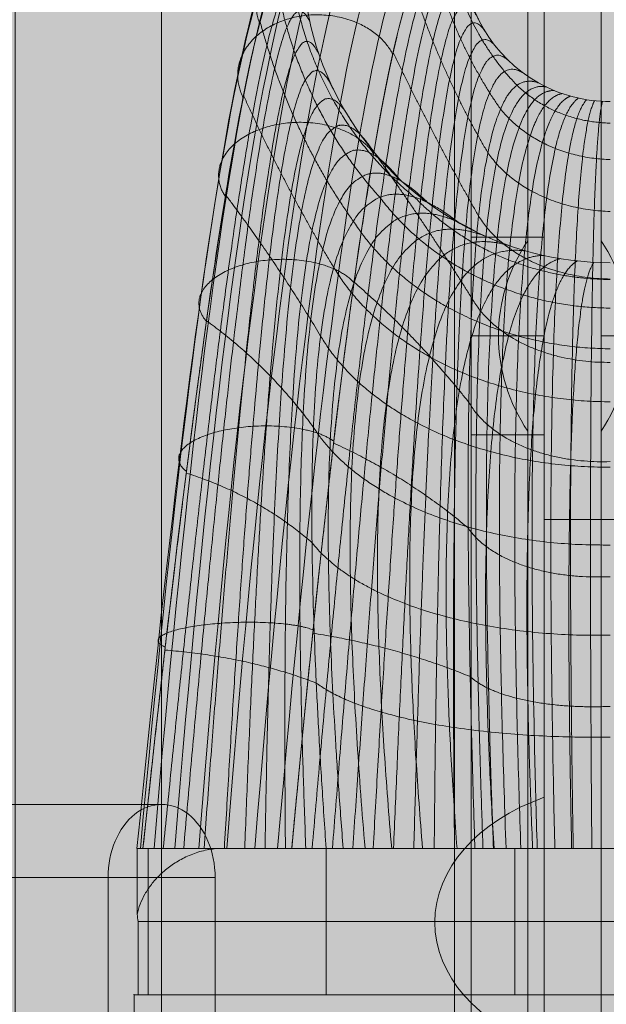
# Model space of a CAD drawing. Units: millimetres. Extents: x -5353 to 6697, y -172 to 11278.
# Drawn here: x 949 to 989, y 3506 to 3573 of the extents above; entities that cross this region are included whole.
import ezdxf

# ---------------------------------------------------------------- set-up
doc = ezdxf.new("R2010")
doc.units = ezdxf.units.MM
doc.header["$MEASUREMENT"] = 0
doc.linetypes.add('DGN Style 2', pattern=[136.940306, 82.164183, -54.776122])
for name, color, linetype, lineweight in [('elevate3 - Level 25', 7, 'Continuous', 0), ('elevate3_[ID]_28_[Material]_Unchanged_[Source]_KentApplegate - Level 25', 7, 'Continuous', 0), ('elevate3_[ID]_28_[Material]_Unchanged_[Source]_KentApplegate - Level 26', 7, 'Continuous', 0), ('elevate_[ID]_12_[Material]_Unchanged_[Source]_KentApplegate - Level 25', 7, 'Continuous', 0), ('elevate_[ID]_12_[Material]_Unchanged_[Source]_KentApplegate - Level 26', 7, 'Continuous', 0), ('elevate_[ID]_12_[Material]_Unchanged_[Source]_KentApplegate - Level 28', 7, 'Continuous', 0), ('elevate_[ID]_4_[Material]_Unchanged_[Source]_KentApplegate - Level 25', 7, 'Continuous', 0), ('elevate_[ID]_7_[Material]_Unchanged_[Source]_KentApplegate - Level 25', 7, 'Continuous', 0), ('Level 15', 7, 'Continuous', 0), ('Level 8', 18, 'Continuous', 0)]:
    doc.layers.add(name, color=color, linetype=linetype, lineweight=lineweight)

# ---------------------------------------------------------------- blocks, each defined once
blk = doc.blocks.new('From Smart Solid_85')
at = {"layer": 'elevate_[ID]_4_[Material]_Unchanged_[Source]_KentApplegate - Level 25', "color": 250, "linetype": 'Continuous', "lineweight": 13}
for p, q in [((-2.5, 350), (-2.5, -350)), ((2.5, 350), (2.5, -350))]:
    blk.add_line(p, q, dxfattribs=at)
blk = doc.blocks.new('From Smart Solid_107')
at = {"layer": 'elevate_[ID]_4_[Material]_Unchanged_[Source]_KentApplegate - Level 25', "color": 250, "linetype": 'Continuous', "lineweight": 13}
for p, q in [((1, -6.5), (1, 6.5)), ((-1, 0), (1, 0)), ((1, 0), (-1, 0))]:
    blk.add_line(p, q, dxfattribs=at)
at = {"layer": 'elevate_[ID]_4_[Material]_Unchanged_[Source]_KentApplegate - Level 25', "color": 250, "linetype": 'Continuous', "lineweight": 13, "extrusion": (0, 0, -1)}
blk.add_arc((-10.562, 0), 11.562, 0, 34.20546, dxfattribs=at)
at = {"layer": 'elevate_[ID]_4_[Material]_Unchanged_[Source]_KentApplegate - Level 25', "color": 250, "linetype": 'Continuous', "lineweight": 13}
blk.add_arc((10.562, 0), 11.562, 180, 214.20546, dxfattribs=at)
blk = doc.blocks.new('From Smart Solid_118')
at = {"layer": 'elevate_[ID]_4_[Material]_Unchanged_[Source]_KentApplegate - Level 25', "color": 250, "linetype": 'Continuous', "lineweight": 13}
for p, q in [((-2.5, 350), (-2.5, -350)), ((2.5, 350), (2.5, -350)), ((2.5, -350), (2.5, 350)), ((2.5, -263.5), (2.5, -276.5))]:
    blk.add_line(p, q, dxfattribs=at)
blk = doc.blocks.new('elevate_2')
at = {"layer": 'elevate_[ID]_4_[Material]_Unchanged_[Source]_KentApplegate - Level 25', "linetype": 'Continuous', "lineweight": 13, "extrusion": (0, 0, -1)}
blk.add_hatch(color=250, dxfattribs=at).paths.add_polyline_path([(-978.563, 4171.887), (-978.563, 3471.887), (-948.563, 3471.887), (-948.563, 3441.887), (-248.563, 3441.887), (-248.563, 3471.887), (-218.563, 3471.887), (-218.563, 4171.887), (-248.563, 4171.887), (-248.563, 4201.887), (-948.563, 4201.887), (-948.563, 4171.887)], flags=0)
at = {"layer": 'elevate_[ID]_4_[Material]_Unchanged_[Source]_KentApplegate - Level 25', "color": 250, "linetype": 'Continuous', "lineweight": 13, "flags": 128}
for points in [[(978.563, 4171.887), (978.563, 3471.887), (948.563, 3471.887), (948.563, 3441.887), (248.563, 3441.887), (248.563, 3471.887), (218.563, 3471.887), (218.563, 4171.887), (248.563, 4171.887), (248.563, 4201.887), (948.563, 4201.887), (948.563, 4171.887)], [(978.563, 4171.887), (978.563, 3471.887), (948.563, 3471.887), (948.563, 4171.887)]]:
    blk.add_lwpolyline(points, close=True, dxfattribs=at)
at = {"layer": 'elevate_[ID]_4_[Material]_Unchanged_[Source]_KentApplegate - Level 25', "color": 250, "linetype": 'Continuous', "lineweight": 13}
blk.add_solid([(978.563, 4171.887), (978.563, 3471.887), (948.563, 4171.887), (948.563, 3471.887)], dxfattribs=at)
for name, p in [('From Smart Solid_85', (981.063, 3821.887)), ('From Smart Solid_118', (981.063, 3821.887)), ('From Smart Solid_107', (982.563, 3551.887))]:
    blk.add_blockref(name, p, dxfattribs=at)
blk = doc.blocks.new('From Smart Solid_197')
at = {"layer": 'elevate_[ID]_7_[Material]_Unchanged_[Source]_KentApplegate - Level 25', "color": 250, "linetype": 'Continuous', "lineweight": 13}
blk.add_line((-2.5, -350), (-2.5, 350), dxfattribs=at)
blk = doc.blocks.new('From Smart Solid_201')
at = {"layer": 'elevate_[ID]_7_[Material]_Unchanged_[Source]_KentApplegate - Level 25', "color": 250, "linetype": 'Continuous', "lineweight": 13}
for p, q in [((-1, 6.5), (-1, -6.5)), ((1, 0), (-1, 0)), ((-1, 0), (1, 0))]:
    blk.add_line(p, q, dxfattribs=at)
blk.add_arc((-10.563, 0), 11.562, 0, 34.20546, dxfattribs=at)
at = {"layer": 'elevate_[ID]_7_[Material]_Unchanged_[Source]_KentApplegate - Level 25', "color": 250, "linetype": 'Continuous', "lineweight": 13, "extrusion": (0, 0, -1)}
blk.add_arc((10.563, 0), 11.562, 180, 214.20546, dxfattribs=at)
blk = doc.blocks.new('From Smart Solid_229')
at = {"layer": 'elevate_[ID]_7_[Material]_Unchanged_[Source]_KentApplegate - Level 25', "color": 250, "linetype": 'Continuous', "lineweight": 13}
for p, q in [((-2.5, -350), (-2.5, 350)), ((-2.5, 350), (-2.5, -350)), ((-2.5, -276.5), (-2.5, -263.5))]:
    blk.add_line(p, q, dxfattribs=at)
blk = doc.blocks.new('elevate_5')
at = {"layer": 'elevate_[ID]_7_[Material]_Unchanged_[Source]_KentApplegate - Level 25', "color": 250, "linetype": 'Continuous', "lineweight": 13}
for name, p in [('From Smart Solid_197', (991.063, 3821.887)), ('From Smart Solid_229', (991.063, 3821.887)), ('From Smart Solid_201', (989.563, 3551.887))]:
    blk.add_blockref(name, p, dxfattribs=at)
blk = doc.blocks.new('From Smart Solid_298')
at = {"layer": 'elevate3 - Level 25', "color": 74, "linetype": 'Continuous', "lineweight": 13}
for p, q in [((342.621, -302), (359.688, -302)), ((338.967, -307), (356.034, -307)), ((346.275, -307), (363.341, -307)), ((346.275, -307), (363.341, -307)), ((356.034, -307), (356.034, -337)), ((363.341, -337), (363.341, -307))]:
    blk.add_line(p, q, dxfattribs=at)
blk.add_ellipse((359.688, -307), major_axis=(0, -5), ratio=0.73072, start_param=1.570796, end_param=4.712389, dxfattribs=at)
blk = doc.blocks.new('From Smart Solid_303')
at = {"layer": 'elevate3 - Level 25', "color": 74, "linetype": 'Continuous', "lineweight": 13}
for p, q in [((-15, -342), (-15, 342)), ((-15, 342), (-15, -342)), ((15, -342), (15, 342)), ((15, 342), (15, -342))]:
    blk.add_line(p, q, dxfattribs=at)
blk = doc.blocks.new('elevate3')
at = {"layer": 'elevate3 - Level 25', "color": 74, "linetype": 'Continuous', "lineweight": 13}
for name, p in [('From Smart Solid_298', (598.8755, 3821.8865)), ('From Smart Solid_303', (973.5635, 3821.8865))]:
    blk.add_blockref(name, p, dxfattribs=at)
blk = doc.blocks.new('From Smart Solid_306')
at = {"layer": 'elevate_[ID]_12_[Material]_Unchanged_[Source]_KentApplegate - Level 28', "color": 40, "linetype": 'Continuous', "lineweight": 13}
for p, q in [((-32.317, -29.409), (-31.897, -29.409)), ((-32.317, -29.409), (-31.897, -29.409)), ((-32.302, -29.409), (-32.291, -29.409)), ((-32.302, -29.409), (-32.291, -29.409)), ((-32.295, -29.409), (-28.584, -29.409)), ((-32.295, -29.409), (-31.855, -29.409)), ((-32.295, -29.409), (-28.584, -29.409)), ((-32.295, -29.409), (-31.855, -29.409)), ((-32.291, -29.409), (-32.291, -33.911)), ((-32.291, -29.409), (-28.584, -29.409)), ((-32.291, -29.409), (-32.291, -33.911)), ((-32.291, -29.409), (-28.584, -29.409)), ((-31.897, -29.409), (-19.392, -29.409)), ((-31.897, -29.409), (-19.392, -29.409)), ((-31.855, -29.409), (-31.541, -29.409)), ((-31.855, -29.409), (-31.541, -29.409)), ((-31.541, -29.409), (-31.541, -39.409)), ((-19.384, -29.409), (-31.541, -29.409)), ((-31.541, -29.409), (-31.541, -39.409)), ((-19.384, -29.409), (-31.541, -29.409)), ((-28.584, -29.409), (-26.43, -29.409)), ((-28.584, -29.409), (-26.43, -29.409)), ((-28.584, -29.409), (-27.389, -29.409)), ((-28.584, -29.409), (-27.389, -29.409)), ((-27.389, -29.409), (-27.389, -29.488)), ((-27.389, -29.409), (-26.467, -29.409)), ((-27.389, -29.409), (-27.389, -29.488)), ((-27.389, -29.409), (-26.467, -29.409)), ((-26.467, -29.409), (-26.43, -29.409)), ((-26.467, -29.409), (-26.43, -29.409)), ((-26.43, -29.409), (-21.737, -29.409)), ((-26.43, -29.409), (26.431, -29.409)), ((-26.43, -29.409), (-21.737, -29.409)), ((-26.43, -29.409), (26.431, -29.409)), ((-21.737, -29.409), (-9.237, -29.409)), ((-21.737, -29.409), (-9.237, -29.409)), ((-19.392, -29.409), (-14.617, -29.409)), ((-19.392, -29.409), (-14.617, -29.409)), ((-19.384, -29.409), (-19.384, -39.409)), ((-19.384, -29.409), (-14.617, -29.409)), ((-19.384, -29.409), (-19.384, -39.409)), ((-19.384, -29.409), (-14.617, -29.409)), ((-0.002, -29.409), (-14.617, -29.409)), ((-14.617, -29.409), (19.39, -29.409)), ((-14.617, -29.409), (-0.002, -29.409)), ((-14.617, -29.409), (19.39, -29.409)), ((-9.237, -29.409), (-0.003, -29.409)), ((-9.237, -29.409), (-0.003, -29.409)), ((-6.499, -29.409), (6.501, -29.409)), ((-6.499, -29.409), (6.501, -29.409)), ((-6.499, -29.409), (-6.499, -39.409)), ((-6.499, -29.409), (-6.499, -39.409)), ((-32.215, -34.409), (-32.215, -39.409)), ((-32.215, -34.409), (32.216, -34.409)), ((-32.215, -34.409), (-32.215, -39.409)), ((-32.215, -34.409), (32.216, -34.409)), ((-32.302, -39.409), (-31.541, -39.409)), ((-32.302, -39.409), (-31.541, -39.409)), ((-32.215, -39.409), (32.216, -39.409)), ((-32.215, -39.409), (32.216, -39.409)), ((-19.384, -39.409), (-31.541, -39.409)), ((-19.384, -39.409), (-31.541, -39.409)), ((-19.384, -39.409), (19.391, -39.409)), ((-19.384, -39.409), (19.391, -39.409)), ((-6.499, -39.409), (6.501, -39.409)), ((-6.499, -39.409), (6.501, -39.409))]:
    blk.add_line(p, q, dxfattribs=at)
at = {"layer": 'elevate_[ID]_12_[Material]_Unchanged_[Source]_KentApplegate - Level 28', "color": 40, "linetype": 'Continuous', "lineweight": 13, "extrusion": (0, 0, -1)}
for radius, start, end in [(21, 299.27761, 360), (10, 299.27761, 360), (10, 299.27761, 360), (10, 270, 299.27761), (10, 270, 299.27761), (21, 270, 299.27761), (21, 270, 299.27761)]:
    blk.add_arc((0, 31.591), radius, start, end, dxfattribs=at)
at = {"layer": 'elevate_[ID]_12_[Material]_Unchanged_[Source]_KentApplegate - Level 28', "color": 40, "linetype": 'Continuous', "lineweight": 13}
blk.add_arc((0, 31.591), 21, 180, 240.72239, dxfattribs=at)
for points in [[(-29.718, -29.409), (-27.777, -5.196), (-23.615, 30.088), (-18.891, 39.089), (-16.388, 37.019)], [(-29.718, -29.409), (-27.777, -5.196), (-23.615, 30.088), (-18.891, 39.089), (-16.388, 37.019)], [(-28.079, -29.409), (-26.16, -4.876), (-21.998, 30.728), (-17.183, 39.409), (-14.613, 37.019)], [(-28.079, -29.409), (-26.16, -4.876), (-21.998, 30.728), (-17.183, 39.409), (-14.613, 37.019)], [(-26.172, -29.409), (-24.237, -4.72), (-20.074, 30.935), (-15.329, 39.145), (-12.811, 36.389)], [(-26.172, -29.409), (-24.237, -4.72), (-20.074, 30.935), (-15.329, 39.145), (-12.811, 36.389)], [(-31.141, -29.409), (-29.137, -5.691), (-24.976, 28.994), (-20.504, 38.174), (-18.19, 36.389)], [(-31.141, -29.409), (-29.137, -5.691), (-24.976, 28.994), (-20.504, 38.174), (-18.19, 36.389)], [(-24.258, -29.409), (-22.261, -4.787), (-18.098, 30.587), (-13.602, 38.223), (-11.271, 35.107)], [(-24.258, -29.409), (-22.261, -4.787), (-18.098, 30.587), (-13.602, 38.223), (-11.271, 35.107)], [(-32.072, -29.409), (-29.968, -6.313), (-25.807, 27.535), (-21.74, 36.697), (-19.73, 35.107)], [(-32.072, -29.409), (-29.968, -6.313), (-25.807, 27.535), (-21.74, 36.697), (-19.73, 35.107)], [(-22.706, -29.409), (-20.611, -5.074), (-16.45, 29.727), (-12.343, 36.791), (-10.303, 33.389)], [(-22.706, -29.409), (-20.611, -5.074), (-16.45, 29.727), (-12.343, 36.791), (-10.303, 33.389)], [(-32.307, -29.409), (-30.082, -6.95), (-25.923, 25.976), (-22.343, 34.916), (-20.698, 33.389)], [(-32.307, -29.409), (-30.082, -6.95), (-25.923, 25.976), (-22.343, 34.916), (-20.698, 33.389)], [(-10, 31.591), (-11.708, 35.164), (-15.372, 28.569), (-19.533, -5.503), (-21.737, -29.409)], [(-21, 31.591), (-22.29, 33.179), (-25.395, 24.601), (-29.554, -7.488), (-31.897, -29.409)], [(-26.467, -29.409), (-26.779, -29.409), (-27.086, -29.436), (-27.389, -29.488)], [(-26.467, -29.409), (-26.779, -29.409), (-27.086, -29.436), (-27.389, -29.488)], [(-32.215, -34.409), (-32.252, -34.243), (-32.278, -34.077), (-32.291, -33.911)], [(-32.215, -34.409), (-32.252, -34.243), (-32.278, -34.077), (-32.291, -33.911)]]:
    blk.add_open_spline(points, degree=3, dxfattribs=at)
for points, weights, degree in [([(-10, 31.591), (-11.708, 35.164), (-15.372, 28.569), (-19.533, -5.503), (-21.737, -29.409)], [1, 1, 0.968482020409, 0.968482020409, 1], 3), ([(-11.148, 32.967), (-10.529, 26.975), (-6.358, 22.707)], [0.997924742085, 0.862861154063, 0.90788235007], 2), ([(-11.148, 32.967), (-10.529, 26.975), (-6.358, 22.707)], [0.997924742085, 0.862861154063, 0.90788235007], 2), ([(-12.326, 32.334), (-11.037, 26.143), (-7.489, 21.087)], [0.992736597296, 0.908127687194, 0.936330657228], 2), ([(-12.326, 32.334), (-11.037, 26.143), (-7.489, 21.087)], [0.992736597296, 0.908127687194, 0.936330657228], 2), ([(-21, 31.591), (-22.29, 33.179), (-25.395, 24.601), (-29.554, -7.488), (-31.897, -29.409)], [1, 1, 0.968482020409, 0.968482020409, 1], 3), ([(-21.891, 31.797), (-21.233, 21.465), (-13.351, 15.062)], [0.997924742085, 0.862861154061, 0.907882350069], 2), ([(-21.891, 31.797), (-21.233, 21.465), (-13.351, 15.062)], [0.997924742085, 0.862861154061, 0.907882350069], 2), ([(-20.348, -29.409), (-18.328, -5.873), (-14.654, 27.187), (-11.478, 33.906), (-9.943, 30.523)], [1, 0.974967201395, 0.974967201395, 0.979911301865, 0.959822603729], 3), ([(-20.348, -29.409), (-18.328, -5.873), (-14.654, 27.187), (-11.478, 33.906), (-9.943, 30.523)], [1, 0.974967201395, 0.974967201395, 0.979911301865, 0.959822603729], 3), ([(-22.854, 30.289), (-21.522, 21.433), (-15.727, 15.056)], [0.992736597296, 0.908127687193, 0.936330657228], 2), ([(-22.854, 30.289), (-21.522, 21.433), (-15.727, 15.056)], [0.992736597296, 0.908127687193, 0.936330657227], 2), ([(-18.96, -29.409), (-17.165, -6.285), (-13.969, 25.81), (-11.178, 32.617), (-9.763, 29.427)], [1, 0.980414753423, 0.980414753423, 0.963036795431, 0.926073590862], 3), ([(-18.96, -29.409), (-17.165, -6.285), (-13.969, 25.81), (-11.178, 32.617), (-9.763, 29.427)], [1, 0.980414753423, 0.980414753423, 0.963036795431, 0.926073590862], 3), ([(-30.507, -29.409), (-28.366, -7.657), (-24.695, 23.431), (-22.021, 31.306), (-20.88, 29.349)], [1, 0.974967201395, 0.974967201395, 0.979911301865, 0.959822603729], 3), ([(-30.507, -29.409), (-28.366, -7.657), (-24.695, 23.431), (-22.021, 31.306), (-20.88, 29.349)], [1, 0.974967201395, 0.974967201395, 0.979911301865, 0.959822603729], 3), ([(-13.546, 29.672), (-11.548, 23.517), (-8.352, 18.1)], [0.985992009071, 0.94214454937, 0.95676036927], 2), ([(-13.546, 29.672), (-11.548, 23.517), (-8.352, 18.1)], [0.985992009071, 0.94214454937, 0.95676036927], 2), ([(-17.571, -29.409), (-16.039, -6.74), (-13.312, 24.433), (-10.806, 31.306), (-9.451, 28.322)], [1, 0.984824676493, 0.984824676493, 0.949376480699, 0.898752961398], 3), ([(-17.571, -29.409), (-16.039, -6.74), (-13.312, 24.433), (-10.806, 31.306), (-9.451, 28.322)], [1, 0.984824676493, 0.984824676493, 0.949376480699, 0.898752961398], 3), ([(-29.118, -29.409), (-27.238, -7.882), (-24.044, 22.252), (-21.618, 29.412), (-20.503, 27.046)], [1, 0.980414753423, 0.980414753423, 0.963036795431, 0.926073590862], 3), ([(-29.118, -29.409), (-27.238, -7.882), (-24.044, 22.252), (-21.618, 29.412), (-20.503, 27.046)], [1, 0.980414753423, 0.980414753423, 0.963036795431, 0.926073590862], 3), ([(-16.182, -29.409), (-14.947, -7.24), (-12.682, 23.051), (-10.363, 29.988), (-9, 27.232)], [1, 0.988196970606, 0.988196970606, 0.938930357669, 0.877860715337], 3), ([(-16.182, -29.409), (-14.947, -7.24), (-12.682, 23.051), (-10.363, 29.988), (-9, 27.232)], [1, 0.988196970606, 0.988196970606, 0.938930357669, 0.877860715337], 3), ([(-23.9, 27.04), (-21.872, 19.527), (-17.539, 13.429)], [0.985992009071, 0.94214454937, 0.95676036927], 2), ([(-23.9, 27.04), (-21.872, 19.527), (-17.539, 13.429)], [0.985992009071, 0.942144549369, 0.95676036927], 2), ([(-14.793, -29.409), (-13.883, -7.784), (-12.076, 21.662), (-9.852, 28.673), (-8.412, 26.183)], [1, 0.990531635761, 0.990531635761, 0.93169842634, 0.86339685268], 3), ([(-14.793, -29.409), (-13.883, -7.784), (-12.076, 21.662), (-9.852, 28.673), (-8.412, 26.183)], [1, 0.990531635761, 0.990531635761, 0.93169842634, 0.86339685268], 3), ([(-27.728, -29.409), (-26.165, -8.162), (-23.441, 21.059), (-21.08, 27.514), (-19.847, 24.726)], [1, 0.984824676493, 0.984824676493, 0.949376480699, 0.898752961398], 3), ([(-27.728, -29.409), (-26.165, -8.162), (-23.441, 21.059), (-21.08, 27.514), (-19.847, 24.726)], [1, 0.984824676493, 0.984824676493, 0.949376480699, 0.898752961398], 3), ([(-13.404, -29.409), (-12.846, -8.376), (-11.492, 20.259), (-9.276, 27.378), (-7.691, 25.199)], [1, 0.991828671958, 0.991828671958, 0.927680686713, 0.855361373425], 3), ([(-13.404, -29.409), (-12.846, -8.376), (-11.492, 20.259), (-9.276, 27.378), (-7.691, 25.199)], [1, 0.991828671958, 0.991828671958, 0.927680686713, 0.855361373425], 3), ([(-14.814, 24.948), (-12.079, 19.217), (-8.985, 13.777)], [0.979247420845, 0.966518836441, 0.970761697909], 2), ([(-14.814, 24.948), (-12.079, 19.217), (-8.985, 13.777)], [0.979247420845, 0.966518836441, 0.970761697909], 2), ([(-12.015, -29.409), (-11.831, -9.015), (-10.929, 18.84), (-8.64, 26.115), (-6.851, 24.306)], [1, 0.992088079197, 0.992088079197, 0.926877138787, 0.853754277575], 3), ([(-12.015, -29.409), (-11.831, -9.015), (-10.929, 18.84), (-8.64, 26.115), (-6.851, 24.306)], [1, 0.992088079197, 0.992088079197, 0.926877138787, 0.853754277575], 3), ([(-26.339, -29.409), (-25.144, -8.497), (-22.883, 19.849), (-20.404, 25.633), (-18.9, 22.437)], [1, 0.988196970606, 0.988196970606, 0.938930357669, 0.877860715337], 3), ([(-26.339, -29.409), (-25.144, -8.497), (-22.883, 19.849), (-20.404, 25.633), (-18.9, 22.437)], [1, 0.988196970606, 0.988196970606, 0.938930357669, 0.877860715337], 3), ([(-10.626, -29.409), (-10.835, -9.705), (-10.384, 17.399), (-7.951, 24.898), (-5.91, 23.524)], [1, 0.991309857479, 0.991309857479, 0.929287782564, 0.858575565127], 3), ([(-10.626, -29.409), (-10.835, -9.705), (-10.384, 17.399), (-7.951, 24.898), (-5.91, 23.524)], [1, 0.991309857479, 0.991309857479, 0.929287782564, 0.858575565127], 3), ([(-4.891, 22.868), (-7.217, 23.738), (-9.856, 15.932), (-9.855, -10.447), (-9.237, -29.409)], [0.869825236083, 0.934912618041, 0.989494006803, 0.989494006803, 1], 3), ([(-4.891, 22.868), (-7.217, 23.738), (-9.856, 15.932), (-9.855, -10.447), (-9.237, -29.409)], [0.869825236083, 0.934912618041, 0.989494006803, 0.989494006803, 1], 3), ([(-8.685, -29.409), (-9.331, -11.139), (-9.332, 14.883), (-6.628, 23.031), (-4.359, 22.591)], [0.966710046875, 0.950582796033, 0.950582796033, 0.922285381106, 0.877860715337], 3), ([(-8.685, -29.409), (-9.331, -11.139), (-9.332, 14.883), (-6.628, 23.031), (-4.359, 22.591)], [0.966710046875, 0.950582796033, 0.950582796033, 0.922285381106, 0.877860715337], 3), ([(-7.973, -29.409), (-8.62, -11.796), (-8.621, 13.868), (-5.958, 22.382), (-3.818, 22.348)], [0.941742582031, 0.920815721667, 0.920815721667, 0.914622936236, 0.887503290442], 3), ([(-7.973, -29.409), (-8.62, -11.796), (-8.621, 13.868), (-5.958, 22.382), (-3.818, 22.348)], [0.941742582031, 0.920815721667, 0.920815721667, 0.914622936236, 0.887503290442], 3), ([(-6.358, 22.707), (-3.792, 20.202), (0, 20.12)], [0.90788235007, 0.878785431006, 0.997924742085], 2), ([(-6.358, 22.707), (-3.792, 20.202), (0, 20.12)], [0.90788235007, 0.878785431006, 0.997924742085], 2), ([(-25.033, 22.018), (-22.287, 15.9), (-18.869, 10.262)], [0.979247420845, 0.966518836441, 0.970761697909], 2), ([(-25.033, 22.018), (-22.287, 15.9), (-18.869, 10.262)], [0.979247420845, 0.966518836441, 0.970761697909], 2), ([(-24.949, -29.409), (-24.171, -8.888), (-22.368, 18.618), (-19.594, 23.787), (-17.664, 20.233)], [1, 0.990531635761, 0.990531635761, 0.93169842634, 0.86339685268], 3), ([(-24.949, -29.409), (-24.171, -8.888), (-22.368, 18.618), (-19.594, 23.787), (-17.664, 20.233)], [1, 0.990531635761, 0.990531635761, 0.93169842634, 0.86339685268], 3), ([(-7.108, -29.409), (-7.726, -12.397), (-7.727, 12.923), (-5.217, 21.801), (-3.27, 22.141)], [0.925097605468, 0.900192783705, 0.900192783705, 0.911925283433, 0.898752961398], 3), ([(-7.108, -29.409), (-7.726, -12.397), (-7.727, 12.923), (-5.217, 21.801), (-3.27, 22.141)], [0.925097605468, 0.900192783705, 0.900192783705, 0.911925283433, 0.898752961398], 3), ([(-6.103, -29.409), (-6.664, -12.918), (-6.664, 12.08), (-4.415, 21.299), (-2.717, 21.967)], [0.916775117186, 0.888713982146, 0.888713982146, 0.914192422695, 0.911609728204], 3), ([(-6.103, -29.409), (-6.664, -12.918), (-6.664, 12.08), (-4.415, 21.299), (-2.717, 21.967)], [0.916775117186, 0.888713982146, 0.888713982146, 0.914192422695, 0.911609728204], 3), ([(-4.984, -29.409), (-5.459, -13.339), (-5.459, 11.371), (-3.567, 20.883), (-2.165, 21.828)], [0.916775117186, 0.886379316991, 0.886379316991, 0.921424354024, 0.926073590862], 3), ([(-4.984, -29.409), (-5.459, -13.339), (-5.459, 11.371), (-3.567, 20.883), (-2.165, 21.828)], [0.916775117186, 0.886379316991, 0.886379316991, 0.921424354024, 0.926073590862], 3), ([(-3.78, -29.409), (-4.148, -13.648), (-4.148, 10.818), (-2.687, 20.558), (-1.614, 21.722)], [0.925097605468, 0.89318878824, 0.89318878824, 0.933621077419, 0.94214454937], 3), ([(-3.78, -29.409), (-4.148, -13.648), (-4.148, 10.818), (-2.687, 20.558), (-1.614, 21.722)], [0.925097605468, 0.89318878824, 0.89318878824, 0.933621077419, 0.94214454937], 3), ([(-2.526, -29.409), (-2.773, -13.838), (-2.772, 10.434), (-1.789, 20.327), (-1.068, 21.648)], [0.941742582031, 0.909142395893, 0.909142395893, 0.95078259288, 0.959822603729], 3), ([(-2.526, -29.409), (-2.773, -13.838), (-2.772, 10.434), (-1.789, 20.327), (-1.068, 21.648)], [0.941742582031, 0.909142395893, 0.909142395893, 0.95078259288, 0.959822603729], 3), ([(-1.255, -29.409), (-1.377, -13.908), (-1.376, 10.222), (-0.889, 20.186), (-0.53, 21.605)], [0.966710046875, 0.934240139949, 0.934240139949, 0.972908900407, 0.979107753939], 3), ([(-1.255, -29.409), (-1.377, -13.908), (-1.376, 10.222), (-0.889, 20.186), (-0.53, 21.605)], [0.966710046875, 0.934240139949, 0.934240139949, 0.972908900407, 0.979107753939], 3), ([(-7.489, 21.087), (-4.823, 17.773), (0, 17.631)], [0.936330657228, 0.856151648429, 0.992736597296], 2), ([(-7.489, 21.087), (-4.823, 17.773), (0, 17.631)], [0.936330657228, 0.856151648429, 0.992736597296], 2), ([(-23.56, -29.409), (-23.242, -9.335), (-21.893, 17.363), (-18.655, 21.998), (-16.151, 18.169)], [1, 0.991828671958, 0.991828671958, 0.927680686713, 0.855361373425], 3), ([(-23.56, -29.409), (-23.242, -9.335), (-21.893, 17.363), (-18.655, 21.998), (-16.151, 18.169)], [1, 0.991828671958, 0.991828671958, 0.927680686713, 0.855361373425], 3), ([(-22.171, -29.409), (-22.355, -9.839), (-21.458, 16.079), (-17.595, 20.284), (-14.387, 16.293)], [1, 0.992088079197, 0.992088079197, 0.926877138787, 0.853754277575], 3), ([(-22.171, -29.409), (-22.355, -9.839), (-21.458, 16.079), (-17.595, 20.284), (-14.387, 16.293)], [1, 0.992088079197, 0.992088079197, 0.926877138787, 0.853754277575], 3), ([(-16.128, 18.152), (-12.642, 13.27), (-9.413, 8.115)], [0.974059276057, 0.982857644258, 0.979924854857], 2), ([(-16.128, 18.152), (-12.642, 13.27), (-9.413, 8.115)], [0.974059276057, 0.982857644258, 0.979924854857], 2), ([(-8.352, 18.1), (-5.695, 14.234), (0, 14.091)], [0.95676036927, 0.835743322955, 0.985992009071], 2), ([(-8.352, 18.1), (-5.695, 14.234), (0, 14.091)], [0.95676036927, 0.835743322955, 0.985992009071], 2), ([(-20.781, -29.409), (-21.506, -10.403), (-21.06, 14.762), (-16.424, 18.663), (-12.411, 14.651)], [1, 0.991309857479, 0.991309857479, 0.929287782564, 0.858575565127], 3), ([(-20.781, -29.409), (-21.506, -10.403), (-21.06, 14.762), (-16.424, 18.663), (-12.411, 14.651)], [1, 0.991309857479, 0.991309857479, 0.929287782564, 0.858575565127], 3), ([(-26.251, 15.217), (-22.773, 10.6), (-19.766, 5.582)], [0.974059276057, 0.982857644258, 0.979924854857], 2), ([(-26.251, 15.217), (-22.773, 10.6), (-19.766, 5.582)], [0.974059276057, 0.982857644258, 0.979924854857], 2), ([(-19.392, -29.409), (-20.693, -11.028), (-20.699, 13.409), (-15.156, 17.152), (-10.27, 13.274)], [1, 0.989494006803, 0.989494006803, 0.934912618041, 0.869825236083], 3), ([(-19.392, -29.409), (-20.693, -11.028), (-20.699, 13.409), (-15.156, 17.152), (-10.27, 13.274)], [1, 0.989494006803, 0.989494006803, 0.934912618041, 0.869825236083], 3), ([(-15.727, 15.056), (-10.13, 7.597), (0, 7.485)], [0.936330657228, 0.856133261901, 0.992736597296], 2), ([(-15.727, 15.056), (-10.13, 7.597), (0, 7.485)], [0.936330657228, 0.856133261901, 0.992736597296], 2), ([(-13.351, 15.062), (-7.963, 9.502), (0, 9.437)], [0.90788235007, 0.878772525022, 0.997924742085], 2), ([(-13.351, 15.062), (-7.963, 9.502), (0, 9.437)], [0.90788235007, 0.878772525022, 0.997924742085], 2), ([(-18.231, -29.409), (-19.591, -12.194), (-19.598, 11.298), (-13.919, 15.627), (-9.154, 12.691)], [0.966739644983, 0.950597128651, 0.950578018494, 0.922280448088, 0.877860715337], 3), ([(-18.231, -29.409), (-19.591, -12.194), (-19.598, 11.298), (-13.919, 15.627), (-9.154, 12.691)], [0.966739644983, 0.950597128651, 0.950578018494, 0.922280448088, 0.877860715337], 3), ([(-8.985, 13.777), (-6.39, 9.543), (0, 9.475)], [0.970761697909, 0.81883619821, 0.979247420845], 2), ([(-8.985, 13.777), (-6.39, 9.543), (0, 9.475)], [0.970761697909, 0.81883619821, 0.979247420845], 2), ([(-16.735, -29.409), (-18.098, -13.315), (-18.105, 9.251), (-12.513, 14.227), (-8.017, 12.182)], [0.941794378721, 0.920840803749, 0.920807360973, 0.914614303455, 0.887503290442], 3), ([(-16.735, -29.409), (-18.098, -13.315), (-18.105, 9.251), (-12.513, 14.227), (-8.017, 12.182)], [0.941794378721, 0.920840803749, 0.920807360973, 0.914614303455, 0.887503290442], 3), ([(-17.539, 13.429), (-11.961, 4.821), (0, 4.709)], [0.95676036927, 0.835726790628, 0.985992009071], 2), ([(-17.539, 13.429), (-11.961, 4.821), (0, 4.709)], [0.95676036927, 0.835726790628, 0.985992009071], 2), ([(-14.917, -29.409), (-16.221, -14.352), (-16.227, 7.338), (-10.956, 12.978), (-6.866, 11.745)], [0.925164201213, 0.900225032096, 0.900182034241, 0.911914184142, 0.898752961398], 3), ([(-14.917, -29.409), (-16.221, -14.352), (-16.227, 7.338), (-10.956, 12.978), (-6.866, 11.745)], [0.925164201213, 0.900225032096, 0.900182034241, 0.911914184142, 0.898752961398], 3), ([(-12.808, -29.409), (-13.99, -15.269), (-13.995, 5.626), (-9.273, 11.902), (-5.706, 11.381)], [0.916849112459, 0.888749813692, 0.888702038298, 0.91418009015, 0.911609728204], 3), ([(-12.808, -29.409), (-13.99, -15.269), (-13.995, 5.626), (-9.273, 11.902), (-5.706, 11.381)], [0.916849112459, 0.888749813692, 0.888702038298, 0.91418009015, 0.911609728204], 3), ([(-10.458, -29.409), (-11.46, -16.032), (-11.465, 4.176), (-7.491, 11.014), (-4.545, 11.089)], [0.916849112459, 0.886415148537, 0.886367373143, 0.921412021479, 0.926073590862], 3), ([(-10.458, -29.409), (-11.46, -16.032), (-11.465, 4.176), (-7.491, 11.014), (-4.545, 11.089)], [0.916849112459, 0.886415148537, 0.886367373143, 0.921412021479, 0.926073590862], 3), ([(-7.931, -29.409), (-8.708, -16.616), (-8.711, 3.035), (-5.642, 10.324), (-3.389, 10.866)], [0.925164201213, 0.893221036631, 0.893178038776, 0.933609978128, 0.94214454937], 3), ([(-7.931, -29.409), (-8.708, -16.616), (-8.711, 3.035), (-5.642, 10.324), (-3.389, 10.866)], [0.925164201213, 0.893221036631, 0.893178038776, 0.933609978128, 0.94214454937], 3), ([(-18.869, 10.262), (-13.419, 1.142), (0, 1.088)], [0.970761697909, 0.818828764132, 0.979247420845], 2), ([(-18.869, 10.262), (-13.419, 1.142), (0, 1.088)], [0.970761697909, 0.818828764132, 0.979247420845], 2), ([(-5.297, -29.409), (-5.82, -17.008), (-5.822, 2.231), (-3.757, 9.836), (-2.243, 10.711)], [0.941794378721, 0.909167477974, 0.909134035199, 0.950773960098, 0.959822603729], 3), ([(-5.297, -29.409), (-5.82, -17.008), (-5.822, 2.231), (-3.757, 9.836), (-2.243, 10.711)], [0.941794378721, 0.909167477974, 0.909134035199, 0.950773960098, 0.959822603729], 3), ([(-2.631, -29.409), (-2.889, -17.206), (-2.889, 1.769), (-1.867, 9.547), (-1.112, 10.621)], [0.966739644983, 0.934254472567, 0.934235362409, 0.972903967389, 0.979107753939], 3), ([(-2.631, -29.409), (-2.889, -17.206), (-2.889, 1.769), (-1.867, 9.547), (-1.112, 10.621)], [0.966739644983, 0.934254472567, 0.934235362409, 0.972903967389, 0.979107753939], 3), ([(-17.485, 9.259), (-13.251, 5.593), (-9.647, 1.048)], [0.971984018141, 0.992768068671, 0.985840051828], 2), ([(-17.485, 9.259), (-13.251, 5.593), (-9.647, 1.048)], [0.971984018141, 0.992768068671, 0.985840051828], 2), ([(-9.413, 8.115), (-6.887, 3.711), (-0.001, 3.782)], [0.979924854857, 0.806706017819, 0.974059276057], 2), ([(-9.413, 8.115), (-6.887, 3.711), (-0.001, 3.782)], [0.979924854857, 0.806706017819, 0.974059276057], 2), ([(-27.555, 6.618), (-23.34, 3.563), (-20.257, -0.655)], [0.971984018141, 0.992768068671, 0.985840051828], 2), ([(-27.555, 6.618), (-23.34, 3.563), (-20.257, -0.655)], [0.971984018141, 0.992768068671, 0.985840051828], 2), ([(-19.766, 5.582), (-14.462, -3.433), (0, -3.377)], [0.979924854857, 0.80671484398, 0.974059276057], 2), ([(-19.766, 5.582), (-14.462, -3.433), (0, -3.377)], [0.979924854857, 0.80671484398, 0.974059276057], 2), ([(-9.647, 1.048), (-7.17, -3.228), (-0.001, -2.996)], [0.985840051828, 0.800628525408, 0.971984018141], 2), ([(-9.647, 1.048), (-7.17, -3.228), (-0.001, -2.996)], [0.985840051828, 0.800628525408, 0.971984018141], 2), ([(-20.257, -0.655), (-15.055, -8.876), (-0.001, -8.693)], [0.985840051828, 0.800660890407, 0.971984018141], 2), ([(-20.257, -0.655), (-15.055, -8.876), (-0.001, -8.693)], [0.985840051828, 0.800660890407, 0.971984018141], 2), ([(-18.882, -1.733), (-13.92, -3.979), (-9.694, -7.526)], [0.974578090536, 0.997857205532, 0.990097500533], 2), ([(-18.882, -1.733), (-13.92, -3.979), (-9.694, -7.526)], [0.974578090536, 0.997857205532, 0.990097500533], 2), ([(-28.941, -3.78), (-24, -5.358), (-20.354, -8.535)], [0.974578090535, 0.997857205532, 0.990097500533], 2), ([(-28.941, -3.78), (-24, -5.358), (-20.354, -8.535)], [0.974578090535, 0.997857205532, 0.990097500533], 2), ([(-9.694, -7.526), (-7.228, -11.197), (-0.001, -10.855)], [0.990097500533, 0.801879464601, 0.974578090536], 2), ([(-9.694, -7.526), (-7.228, -11.197), (-0.001, -10.855)], [0.990097500533, 0.801879464601, 0.974578090536], 2), ([(-20.354, -8.535), (-15.174, -15.126), (-0.001, -14.856)], [0.990097500533, 0.801942962315, 0.974578090535], 2), ([(-20.354, -8.535), (-15.174, -15.126), (-0.001, -14.856)], [0.990097500533, 0.801942962315, 0.974578090536], 2), ([(-20.307, -14.71), (-14.663, -15.603), (-9.556, -17.675)], [0.983397936676, 0.999732150692, 0.994287412686], 2), ([(-20.307, -14.71), (-14.663, -15.603), (-9.556, -17.675)], [0.983397936676, 0.999732150692, 0.994287412686], 2), ([(-30.396, -15.868), (-24.765, -16.309), (-20.063, -18.119)], [0.983397936676, 0.999732150692, 0.994287412686], 2), ([(-30.396, -15.868), (-24.765, -16.309), (-20.063, -18.119)], [0.983397936676, 0.999732150692, 0.994287412686], 2), ([(-20.063, -18.119), (-14.819, -22.043), (-0.001, -21.805)], [0.994287412686, 0.811837127242, 0.983397936676], 2), ([(-20.063, -18.119), (-14.819, -22.043), (-0.001, -21.805)], [0.994287412686, 0.811837127242, 0.983397936676], 2), ([(-9.556, -17.675), (-7.061, -20.016), (-0.002, -19.714)], [0.994287412686, 0.811734579024, 0.983397936676], 2), ([(-9.556, -17.675), (-7.061, -20.016), (-0.002, -19.714)], [0.994287412686, 0.811734579024, 0.983397936676], 2)]:
    blk.add_rational_spline(points, weights, degree=degree, dxfattribs=at)
for points in [[(-23.93, 26.931), (-25.567, 31.347), (-20.392, 32.67), (-15.218, 33.993), (-13.581, 29.577)], [(-23.93, 26.931), (-25.567, 31.347), (-20.392, 32.67), (-15.218, 33.993), (-13.581, 29.577)], [(-25.063, 21.894), (-27.038, 25.783), (-21.931, 27.253), (-16.823, 28.722), (-14.849, 24.834)], [(-25.063, 21.894), (-27.038, 25.783), (-21.931, 27.253), (-16.823, 28.722), (-14.849, 24.834)], [(-26.274, 15.117), (-28.483, 18.394), (-23.422, 19.864), (-18.362, 21.334), (-16.153, 18.056)], [(-26.274, 15.117), (-28.483, 18.394), (-23.422, 19.864), (-18.362, 21.334), (-16.153, 18.056)], [(-27.563, 6.597), (-29.902, 9.18), (-24.868, 10.503), (-19.833, 11.826), (-17.494, 9.243)], [(-27.563, 6.597), (-29.902, 9.18), (-24.868, 10.503), (-19.833, 11.826), (-17.494, 9.243)], [(-28.929, -3.663), (-31.296, -1.858), (-26.267, -0.829), (-21.238, 0.2), (-18.871, -1.605)], [(-28.929, -3.663), (-31.296, -1.858), (-26.267, -0.829), (-21.238, 0.2), (-18.871, -1.605)], [(-30.374, -15.665), (-32.663, -14.721), (-27.619, -14.133), (-22.575, -13.545), (-20.286, -14.489)], [(-30.374, -15.665), (-32.663, -14.721), (-27.619, -14.133), (-22.575, -13.545), (-20.286, -14.489)]]:
    blk.add_rational_spline(points, [1, 0.707106781187, 1, 0.707106781187, 1], degree=2, knots=[0, 0, 0, 0.5, 0.5, 1, 1, 1], dxfattribs=at)
blk.add_open_spline([(-32.291, -33.911), (-32.241, -33.677), (-32.172, -33.446), (-31.996, -32.989), (-31.89, -32.763), (-31.701, -32.428), (-31.633, -32.317), (-31.486, -32.097), (-31.408, -31.986), (-31.158, -31.662), (-30.973, -31.453), (-30.564, -31.051), (-30.339, -30.857), (-29.967, -30.58), (-29.839, -30.491), (-29.573, -30.32), (-29.435, -30.239), (-29.15, -30.084), (-29.002, -30.01), (-28.696, -29.873), (-28.54, -29.809), (-28.222, -29.695), (-28.06, -29.644), (-27.729, -29.556), (-27.561, -29.518), (-27.389, -29.488)], degree=3, knots=[0, 0, 0, 0, 0.125, 0.125, 0.25, 0.25, 0.3125, 0.3125, 0.375, 0.375, 0.5, 0.5, 0.625, 0.625, 0.6875, 0.6875, 0.75, 0.75, 0.8125, 0.8125, 0.875, 0.875, 0.9375, 0.9375, 1, 1, 1, 1], dxfattribs=at)
blk.add_open_spline([(-32.291, -33.911), (-32.241, -33.677), (-32.172, -33.446), (-31.996, -32.989), (-31.89, -32.763), (-31.701, -32.428), (-31.633, -32.317), (-31.486, -32.097), (-31.408, -31.986), (-31.158, -31.662), (-30.973, -31.453), (-30.564, -31.051), (-30.339, -30.857), (-29.967, -30.58), (-29.839, -30.491), (-29.573, -30.32), (-29.435, -30.239), (-29.15, -30.084), (-29.002, -30.01), (-28.696, -29.873), (-28.54, -29.809), (-28.222, -29.695), (-28.06, -29.644), (-27.729, -29.556), (-27.561, -29.518), (-27.389, -29.488)], degree=3, knots=[0, 0, 0, 0, 0.125, 0.125, 0.25, 0.25, 0.3125, 0.3125, 0.375, 0.375, 0.5, 0.5, 0.625, 0.625, 0.6875, 0.6875, 0.75, 0.75, 0.8125, 0.8125, 0.875, 0.875, 0.9375, 0.9375, 1, 1, 1, 1], dxfattribs=at)
blk = doc.blocks.new('From Smart Solid_308')
at = {"layer": 'elevate_[ID]_12_[Material]_Unchanged_[Source]_KentApplegate - Level 25', "color": 156, "linetype": 'Continuous', "lineweight": 13}
for p, q in [((32.5, -315), (-32.5, -315)), ((-32.5, -315), (-32.5, -350)), ((32.5, -315), (-32.5, -315)), ((-32.5, -315), (-32.5, -350))]:
    blk.add_line(p, q, dxfattribs=at)
blk.add_point((-32.5, -315), dxfattribs=at)
blk = doc.blocks.new('From Smart Solid_310')
at = {"layer": 'elevate_[ID]_12_[Material]_Unchanged_[Source]_KentApplegate - Level 26', "color": 7, "linetype": 'Continuous', "lineweight": 13}
for p, q in [((32.5, 17.5), (-32.5, 17.5)), ((32.5, 17.5), (-32.5, 17.5)), ((-32.5, -17.5), (-32.5, 17.5)), ((-32.5, 17.5), (-32.5, -17.5)), ((32.5, -17.5), (32.5, 17.5)), ((32.5, 17.5), (32.5, -17.5)), ((32.5, -17.5), (-32.5, -17.5)), ((32.5, -17.5), (-32.5, -17.5))]:
    blk.add_line(p, q, dxfattribs=at)
for p in [(-32.5, 17.5), (32.5, 17.5), (-32.5, -17.5), (32.5, -17.5)]:
    blk.add_point(p, dxfattribs=at)
blk = doc.blocks.new('From Smart Solid_311')
at = {"layer": 'elevate_[ID]_12_[Material]_Unchanged_[Source]_KentApplegate - Level 26', "color": 7, "linetype": 'Continuous', "lineweight": 13}
for p, q in [((32.5, 17.5), (-32.5, 17.5)), ((32.5, 17.5), (-32.5, 17.5)), ((-32.5, -17.5), (-32.5, 17.5)), ((-32.5, 17.5), (-32.5, -17.5)), ((32.5, -17.5), (32.5, 17.5)), ((32.5, 17.5), (32.5, -17.5)), ((32.5, -17.5), (-32.5, -17.5)), ((32.5, -17.5), (-32.5, -17.5))]:
    blk.add_line(p, q, dxfattribs=at)
for p in [(-32.5, 17.5), (32.5, 17.5), (-32.5, -17.5), (32.5, -17.5)]:
    blk.add_point(p, dxfattribs=at)
blk = doc.blocks.new('elevate_8')
at = {"layer": 'elevate_[ID]_12_[Material]_Unchanged_[Source]_KentApplegate - Level 25', "color": 156, "linetype": 'Continuous', "lineweight": 13}
blk.add_blockref('From Smart Solid_308', (989.1875, 3821.8865), dxfattribs=at)
at = {"layer": 'elevate_[ID]_12_[Material]_Unchanged_[Source]_KentApplegate - Level 26', "color": 7, "linetype": 'Continuous', "lineweight": 13}
for name in ['From Smart Solid_310', 'From Smart Solid_311']:
    blk.add_blockref(name, (989.1875, 3489.3865), dxfattribs=at)
at = {"layer": 'elevate_[ID]_12_[Material]_Unchanged_[Source]_KentApplegate - Level 28', "color": 40, "linetype": 'Continuous', "lineweight": 13}
blk.add_blockref('From Smart Solid_306', (989.1875, 3546.2955), dxfattribs=at)
blk = doc.blocks.new('From Smart Solid_650')
at = {"layer": 'elevate3_[ID]_28_[Material]_Unchanged_[Source]_KentApplegate - Level 26', "color": 7, "linetype": 'Continuous', "lineweight": 13}
for p, q in [((12.5, -344), (12.5, 344)), ((12.5, 344), (12.5, -344)), ((17.5, 344), (17.5, -344)), ((17.5, -344), (17.5, 344)), ((12.5, -276.75), (12.5, -263.25)), ((12.5, -263.25), (17.5, -263.25)), ((17.5, -276.75), (17.5, -263.25)), ((12.5, -270), (17.5, -270)), ((12.5, -270), (17.5, -270)), ((12.5, -276.75), (17.5, -276.75))]:
    blk.add_line(p, q, dxfattribs=at)
blk = doc.blocks.new('From Smart Solid_664')
at = {"layer": 'elevate3_[ID]_28_[Material]_Unchanged_[Source]_KentApplegate - Level 26', "color": 253, "linetype": 'Continuous', "lineweight": 13}
blk.add_line((3.737, -12.065), (3.737, 12.065), dxfattribs=at)
blk.add_ellipse((9.737, 0), major_axis=(-13.475, 0), ratio=0.707107, start_param=5.173866, end_param=7.392504, dxfattribs=at)
at = {"layer": 'elevate3_[ID]_28_[Material]_Unchanged_[Source]_KentApplegate - Level 26', "color": 253, "linetype": 'Continuous', "lineweight": 13, "extrusion": (0, 0, -1)}
blk.add_ellipse((9.737, 0), major_axis=(-13.475, 0), ratio=0.707107, start_param=5.173866, end_param=7.392504, dxfattribs=at)
blk = doc.blocks.new('From Smart Solid_667')
at = {"layer": 'elevate3_[ID]_28_[Material]_Unchanged_[Source]_KentApplegate - Level 25', "color": 74, "linetype": 'Continuous', "lineweight": 13}
for p, q in [((-3, -339), (-3, 339)), ((-3, 339), (-3, -339)), ((-3, -282.5), (-3, 282.5)), ((-3, -282.5), (3, -282.5))]:
    blk.add_line(p, q, dxfattribs=at)
blk = doc.blocks.new('elevate3_4')
at = {"layer": 'elevate3_[ID]_28_[Material]_Unchanged_[Source]_KentApplegate - Level 25', "color": 74, "linetype": 'Continuous', "lineweight": 13}
blk.add_blockref('From Smart Solid_667', (987.688, 3821.841), dxfattribs=at)
at = {"layer": 'elevate3_[ID]_28_[Material]_Unchanged_[Source]_KentApplegate - Level 26', "color": 7, "linetype": 'Continuous', "lineweight": 13}
blk.add_blockref('From Smart Solid_650', (967.188, 3821.887), dxfattribs=at)
at = {"layer": 'elevate3_[ID]_28_[Material]_Unchanged_[Source]_KentApplegate - Level 26', "color": 253, "linetype": 'Continuous', "lineweight": 13}
blk.add_blockref('From Smart Solid_664', (980.951, 3511.841), dxfattribs=at)

msp = doc.modelspace()

# ---------------------------------------------------------------- linework, layer by layer
at = {"layer": 'Level 15', "color": 7, "linetype": 'DGN Style 2', "lineweight": 13}
msp.add_rational_spline([(-3352.013, 1896.887), (-3140.237, 1838.887), (-2920.662, 1838.887), (-2076.834, 1838.887), (-1233.006, 1838.887), (-904.319, 1542.147), (-483.774, 1403.47), (-156.825, 346.887), (949.188, 346.887), (986.688, 346.887), (1024.188, 346.887), (1192.666, 346.887), (1356.947, 384.262), (1374.188, 384.262), (1391.43, 384.262), (1555.71, 346.887), (1724.188, 346.887), (1761.688, 346.887), (1799.188, 346.887), (3299.188, 346.887), (3299.188, 1846.887), (3299.188, 1884.387), (3299.188, 1921.887), (3299.188, 1998.47), (3291.389, 2074.654), (3593.75, 2074.652), (3896.111, 2074.649), (4566.931, 2074.649), (5014.145, 2574.649), (5092.916, 2574.649), (5171.688, 2574.649), (6171.688, 2574.649), (6171.688, 3574.649), (6171.688, 3822.081), (6171.688, 4069.512), (6171.688, 5069.512), (5171.688, 5069.512), (5092.916, 5069.512), (5014.145, 5069.512), (4567.762, 5568.583), (3898.188, 5569.511), (3898.188, 5682.886), (3898.188, 5796.262), (3898.188, 6144.586), (3785.679, 6474.24), (4390.437, 7019.323), (4725.808, 7761.194), (5564.793, 9750.124), (4284.525, 10831.807), (3004.257, 11913.49), (1719.399, 10301.274), (1645.432, 10281.916), (1573.818, 10255.137), (-1079.691, 9262.918), (-1998.275, 6583.029), (-2127.94, 6204.744), (-2133.136, 5804.887), (-2526.899, 5804.887), (-2920.662, 5804.887), (-3140.237, 5804.887), (-3352.013, 5746.887), (-3525.912, 5746.887), (-3699.812, 5746.887), (-5199.812, 5746.887), (-5199.812, 4246.887), (-5199.812, 4209.387), (-5199.812, 4171.887), (-5199.812, 4150.234), (-5199.187, 4128.59), (-5199.187, 3821.887), (-5199.187, 3515.183), (-5199.812, 3493.539), (-5199.812, 3471.887), (-5199.812, 3434.387), (-5199.812, 3396.887), (-5199.812, 1896.887), (-3699.812, 1896.887), (-3525.912, 1896.887), (-3352.013, 1896.887)], [1, 0.991080861348, 1, 1, 1, 0.97846277755, 1, 0.804863591718, 1, 1, 1, 0.993751310269, 1, 1, 1, 0.993751310269, 1, 1, 1, 0.707106781187, 1, 1, 1, 0.998699220522, 1, 1, 1, 0.912870929175, 1, 1, 1, 0.707106781187, 1, 1, 1, 0.707106781187, 1, 1, 1, 0.913153463328, 1, 1, 1, 0.98650867408, 1, 0.978786914034, 1, 0.766202552538, 1, 0.766202552538, 1, 0.998703468959, 1, 0.904165639092, 1, 0.987447356786, 1, 1, 1, 0.991080861348, 1, 1, 1, 0.707106781187, 1, 1, 1, 0.999895827907, 1, 1, 1, 0.999895827907, 1, 1, 1, 0.707106781187, 1, 1, 1], degree=2, knots=[0, 0, 0, 0.026316, 0.026316, 0.052632, 0.052632, 0.078947, 0.078947, 0.105263, 0.105263, 0.131579, 0.131579, 0.157895, 0.157895, 0.184211, 0.184211, 0.210526, 0.210526, 0.236842, 0.236842, 0.263158, 0.263158, 0.289474, 0.289474, 0.315789, 0.315789, 0.342105, 0.342105, 0.368421, 0.368421, 0.394737, 0.394737, 0.421053, 0.421053, 0.447368, 0.447368, 0.473684, 0.473684, 0.5, 0.5, 0.526316, 0.526316, 0.552632, 0.552632, 0.578947, 0.578947, 0.605263, 0.605263, 0.618421, 0.618421, 0.631579, 0.631579, 0.657895, 0.657895, 0.684211, 0.684211, 0.710526, 0.710526, 0.736842, 0.736842, 0.763158, 0.763158, 0.789474, 0.789474, 0.815789, 0.815789, 0.842105, 0.842105, 0.868421, 0.868421, 0.894737, 0.894737, 0.921053, 0.921053, 0.947368, 0.947368, 0.973684, 0.973684, 1, 1, 1], dxfattribs=at)
at = {"layer": 'Level 8', "color": 98, "linetype": 'Continuous', "lineweight": 0}
msp.add_solid([(6246.895, 277.616), (-5353.105, 277.616), (6246.895, 11277.616), (-5353.105, 11277.616)], dxfattribs=at)

# ---------------------------------------------------------------- block references
at = {"layer": 'Level 8', "color": 7, "linetype": 'Continuous', "lineweight": 0}
for name in ['elevate3', 'elevate_2', 'elevate_5', 'elevate_8', 'elevate3_4']:
    msp.add_blockref(name, (0, 0), dxfattribs=at)

doc.saveas('drawing.dxf')
